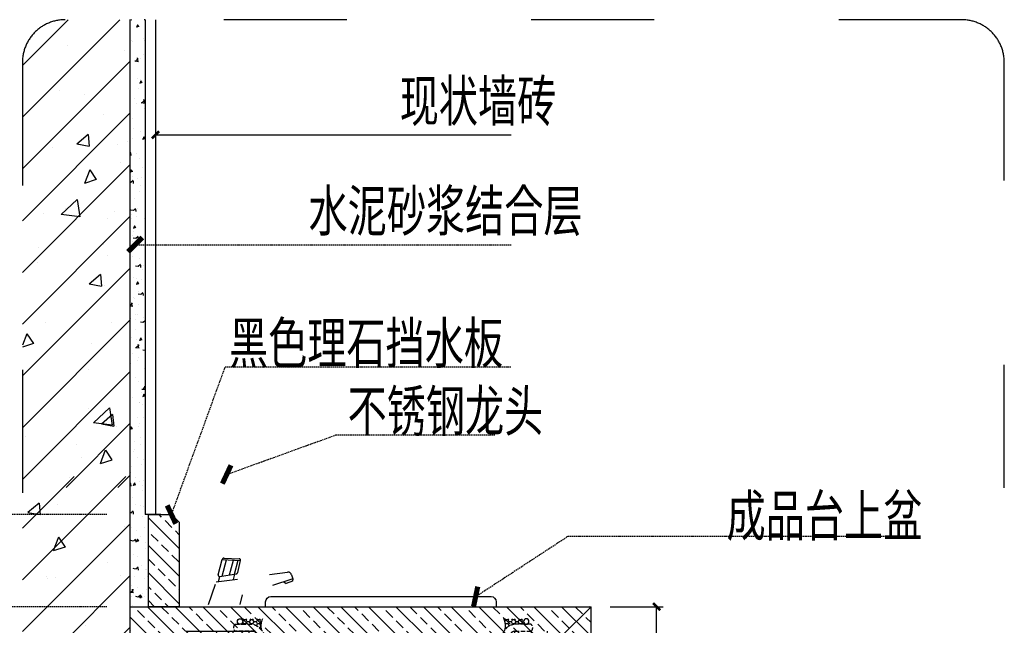
# Model space of a CAD drawing. Extents: x 34176 to 1939927, y -731389 to 209784.
# Drawn here: x 1337407 to 1339329, y 181891 to 183073 of the extents above; entities that cross this region are included whole.
import ezdxf

# ---------------------------------------------------------------- set-up
doc = ezdxf.new("R2010")
doc.units = 0
doc.header["$LTSCALE"] = 10
doc.header["$MEASUREMENT"] = 0
for name, pattern in [('ACAD_ISO03W100', [30, 12, -18]), ('DASH', [0.35, 0.25, -0.1]), ('HIDDEN', [0.375, 0.25, -0.125])]:
    doc.linetypes.add(name, pattern=pattern)
doc.layers.get('0').update_dxf_attribs({"linetype": 'CONTINUOUS'})
doc.layers.get('DEFPOINTS').update_dxf_attribs({"linetype": 'CONTINUOUS'})
for name, color, linetype in [('2', 2, 'CONTINUOUS'), ('3', 3, 'CONTINUOUS'), ('4', 4, 'CONTINUOUS'), ('8', 8, 'CONTINUOUS'), ('GX【结构线】', 25, 'CONTINUOUS'), ('HAT【填充】', 250, 'CONTINUOUS'), ('XS【虚线】', 1, 'DASH'), ('Z☆08 细线层', 8, 'CONTINUOUS'), ('填充', 4, 'CONTINUOUS'), ('文字', 3, 'CONTINUOUS'), ('标注', 3, 'CONTINUOUS')]:
    doc.layers.add(name, color=color, linetype=linetype)
doc.styles.add('HZDX', font='txt', dxfattribs={"bigfont": 'hzdx'})
doc.styles.add('HZTXT', font='romans.shx', dxfattribs={"bigfont": 'HZTXT.shx'})
doc.dimstyles.new('DIMN250', dxfattribs={"dimscale": 2.5, "dimtxt": 80, "dimasz": 0.4, "dimexe": 50, "dimexo": 100, "dimgap": 20, "dimtad": 1, "dimdec": 0, "dimzin": 0, "dimdsep": 46, "dimtxsty": 'Standard', "dimblk": '_DIMX', "dimcen": 0.09, "dimclrd": 256, "dimclre": 256, "dimclrt": 3, "dimadec": 1, "dimazin": 0, "dimtfac": 1, "dimtdec": 0, "dimtix": 1, "dimtmove": 2, "dimatfit": 3, "dimldrblk": '_DIMX', "dimfxl": 0, "dimtolj": 1, "dimtzin": 0, "dimarcsym": 0})

# ---------------------------------------------------------------- blocks, each defined once
blk = doc.blocks.new('_DIMX')
at = {"const_width": 50}
blk.add_lwpolyline([(-70, -70), (70, 70)], dxfattribs=at)
blk = doc.blocks.new('*D752')
at = {"layer": 'DEFPOINTS', "color": 0, "transparency": 16777216}
for p in [(1338522.193536794, 181927.4189691774), (1338650.334786887, 181927.4189691774), (1338522.193536794, 181227.4189691742)]:
    blk.add_point(p, dxfattribs=at)
at = {"layer": '标注', "lineweight": -2, "transparency": 16777216}
for p, q in [((1338559.693536794, 181927.4189691774), (1338662.834786887, 181927.4189691774)), ((1338650.334786887, 181227.5189691742), (1338650.334786887, 181927.3189691774)), ((1338559.693536794, 181227.4189691742), (1338662.834786887, 181227.4189691742))]:
    blk.add_line(p, q, dxfattribs=at)
at = {"layer": '标注', "lineweight": -2, "transparency": 16777216, "xscale": 0.1, "yscale": 0.1, "zscale": 0.1}
for p, rotation in [((1338650.334786887, 181927.4189691774), 90), ((1338650.334786887, 181227.4189691742), 270)]:
    blk.add_blockref('_DIMX', p, dxfattribs=dict(at, rotation=rotation))
at = {"layer": '标注', "color": 3, "transparency": 16777216, "insert": (1338627.834786886, 181577.4189691754), "char_height": 25, "attachment_point": 5, "rotation": 90, "style": 'HZTXT'}
blk.add_mtext('\\A1;250', dxfattribs=at)
blk = doc.blocks.new('*D753')
at = {"layer": 'DEFPOINTS', "color": 0, "linetype": 'HIDDEN', "transparency": 16777216}
for p in [(1337310.475191202, 182107.4189824774), (1337652.193552212, 182107.4189824774), (1337652.193552212, 181927.4189824811)]:
    blk.add_point(p, dxfattribs=at)
at = {"layer": '标注', "linetype": 'HIDDEN', "lineweight": -2, "transparency": 16777216}
for p, q in [((1337577.193552212, 182107.4189824774), (1337285.475191202, 182107.4189824774)), ((1337310.475191202, 181927.6189824811), (1337310.475191202, 182107.2189824774)), ((1337577.193552212, 181927.4189824811), (1337285.475191202, 181927.4189824811))]:
    blk.add_line(p, q, dxfattribs=at)
at = {"layer": '标注', "linetype": 'HIDDEN', "lineweight": -2, "transparency": 16777216, "xscale": 0.2, "yscale": 0.2, "zscale": 0.2}
for p, rotation in [((1337310.475191202, 182107.4189824774), 90), ((1337310.475191202, 181927.4189824811), 270)]:
    blk.add_blockref('_DIMX', p, dxfattribs=dict(at, rotation=rotation))
at = {"layer": '标注', "color": 3, "linetype": 'HIDDEN', "transparency": 16777216, "insert": (1337265.475191202, 182017.4189824788), "char_height": 50, "attachment_point": 5, "rotation": 90, "style": 'HZTXT'}
blk.add_mtext('\\A1;60', dxfattribs=at)
blk = doc.blocks.new('海龍08175829_08177604')
at = {"layer": '8', "color": 0, "linetype": 'ByBlock', "ltscale": 0.25}
for p, q in [((-45.14602744136937, 41.45531043224037), (-39.70957254641689, 62.45620130142197)), ((-39.85741213103756, 39.49084468348883), (-33.78849998279475, 62.19559683417901)), ((-39.70957254641689, 62.45620130142197), (-13.97053016303107, 61.32334752276074)), ((-36.7146052592434, 64.55724663590081), (-15.85717305261642, 63.63924741372466)), ((-29.51933748624288, 41.11490686493926), (-24.08346259128302, 61.76844853092916)), ((-22.35730952769518, 42.24002727167681), (-17.35899896081537, 61.47248437197413)), ((-17.94125696807168, 44.51627646607812), (-14.03250726987608, 61.05642930231988)), ((-48.22443836741149, 31.28421568486374), (51.38693896494806, 45.04358875285834)), ((-42.9269397193566, 38.88217298022937), (-20.34459134633653, 42.42975212051533)), ((-24.09645525785163, 34.61702695477288), (-21.8168540566694, 42.26155730092432)), ((56.84340563323349, 41.21487690764479), (58.90150929824449, 35.4976369534852)), ((-58.90150929801166, 0), (-48.22443836741149, 31.28421568486374)), ((-44.84830981679261, 31.75056213547941), (-42.78099040710367, 38.84201029571705)), ((58.90150929824449, 35.4976369534852), (-11.99602638767101, 13.44838185317349)), ((46.21859412733465, 31.48766446090303), (49.36346002831124, 29.10529938596301)), ((58.46064305212349, 32.2560345872771), (49.36346002831124, 29.10529938596301)), ((58.90150929824449, 35.4976369534852), (58.46064305212349, 32.2560345872771)), ((-11.99602638767101, 13.44838185317349), (-15.18332395795733, 0))]:
    blk.add_line(p, q, dxfattribs=at)
for centre, radius, start, end in [((-36.84651670698076, 61.56014814402442), 3, 87.47986440221405, 162.6213985835293), ((-15.94511401792988, 61.64118175243493), 2, 342.9997291707065, 87.47986440221405), ((-43.23732354841195, 40.85794166068081), 2, 162.6213985835293, 278.9279268387755), ((-20.81016709003597, 45.39340514119249), 3, 278.9279268387755, 342.9997291707065), ((51.97432059561834, 40.0782103362726), 5, 13.14012347183978, 96.74647646279705)]:
    blk.add_arc(centre, radius, start, end, dxfattribs=at)
blk = doc.blocks.new('海龍图块_08256929')
for p, q in [((-32.0401138804882, 23.03907501813955), (-32.0401138804882, 22.67786400824923)), ((-32.0401138804882, 23.03907501813955), (-32.0401138804882, 22.67786400824923)), ((-32.0401138804882, 23.03907501813955), (-32.0401138804882, 22.67786400824923)), ((-32.0401138804882, 23.03907501813955), (-32.0401138804882, 22.67786400824923)), ((-32.0401138804882, 22.67786400824923), (-32.0401138804882, 22.67786400824923)), ((-32.0401138804882, 22.67786400824923), (-32.0401138804882, -23.41665927688139)), ((-32.0401138804882, 22.67786400824923), (-32.0401138804882, 22.67786400824923)), ((-32.0401138804882, 22.67786400824923), (-32.0401138804882, -23.41665927688139)), ((-32.0401138804882, 22.67786400824923), (-32.0401138804882, 22.67786400824923)), ((-32.0401138804882, 22.67786400824923), (-32.0401138804882, -23.41665927688139)), ((-32.0401138804882, 22.67786400824923), (-32.0401138804882, 22.67786400824923)), ((-32.0401138804882, 22.67786400824923), (-32.0401138804882, -23.41665927688139)), ((-5.965445345718754, 29.69609412783756), (-26.84450015384936, 29.69609412783756)), ((-5.965445345718754, 29.69609412783756), (-26.84450015384936, 29.69609412783756)), ((-5.965445345718754, 29.69609412783756), (-26.84450015384936, 29.69609412783756)), ((-5.965445345718754, 29.69609412783756), (-26.84450015384936, 29.69609412783756)), ((-5.965445345718758, -34.9443136806367), (-5.965445345718754, 34.94431368063669)), ((9.24514945247064e-15, 34.94431368063669), (-5.965445345718754, 34.94431368063669)), ((9.24514945247064e-15, 34.94431368063669), (-5.965445345718754, 34.94431368063669)), ((-5.965445345718758, -34.9443136806367), (-5.965445345718754, 34.94431368063669)), ((9.24514945247064e-15, 34.94431368063669), (-5.965445345718754, 34.94431368063669)), ((9.24514945247064e-15, 34.94431368063669), (-5.965445345718754, 34.94431368063669)), ((4.965705262731362e-15, -34.9443136806367), (9.24514945247064e-15, 34.94431368063669)), ((4.965705262731362e-15, -34.9443136806367), (9.24514945247064e-15, 34.94431368063669)), ((47.10830248957166, 23.24323745243426), (47.10830248957166, 22.73987616520198)), ((47.10830248957166, 23.24323745243426), (47.10830248957166, 22.73987616520198)), ((47.10830248957166, 22.73987616520198), (47.10830248957166, -23.44675788298075)), ((47.10830248957166, 22.73987616520198), (47.10830248957166, -23.44675788298075)), ((52.57662608917702, 29.69486711232456), (67.49023164975472, 29.69486711232456)), ((52.57662608917702, 29.69486711232456), (67.49023164975472, 29.69486711232456)), ((52.57662608917702, 29.69486711232456), (67.49023164975472, 29.69486711232456)), ((52.57662608917702, 29.69486711232456), (67.49023164975472, 29.69486711232456)), ((72.95855524938918, 23.74124973686411), (72.95855524938918, 23.24323745322486)), ((72.95855524938918, 23.74124973686411), (72.95855524938918, 23.24323745322486)), ((72.95855524938918, 23.74124973686411), (72.95855524938918, 23.24323745322486)), ((72.95855524938918, 23.74124973686411), (72.95855524938918, 23.24323745322486)), ((72.95855524938918, 23.24323745322486), (72.95855524938918, 23.24323745322486)), ((72.95855524938918, 23.24323745322486), (72.95855524938918, 22.73987616441137)), ((72.95855524938918, 23.24323745322486), (72.95855524938918, 23.24323745322486)), ((72.95855524938918, 23.24323745322486), (72.95855524938918, 22.73987616441137)), ((72.95855524938918, 23.24323745322486), (72.95855524938918, 23.24323745322486)), ((72.95855524938918, 23.24323745322486), (72.95855524938918, 22.73987616441137)), ((72.95855524938918, 23.24323745322486), (72.95855524938918, 23.24323745322486)), ((72.95855524938918, 23.24323745322486), (72.95855524938918, 22.73987616441137)), ((72.95855524938918, 22.73987616441137), (72.95855524938918, 22.73987616441137)), ((72.95855524938918, 22.73987616441137), (72.95855524938918, -23.44675788219014)), ((72.95855524938918, 22.73987616441137), (72.95855524938918, 22.73987616441137)), ((72.95855524938918, 22.73987616441137), (72.95855524938918, -23.44675788219014)), ((72.95855524938918, 22.73987616441137), (72.95855524938918, 22.73987616441137)), ((72.95855524938918, 22.73987616441137), (72.95855524938918, -23.44675788219014)), ((72.95855524938918, 22.73987616441137), (72.95855524938918, 22.73987616441137)), ((72.95855524938918, 22.73987616441137), (72.95855524938918, -23.44675788219014)), ((83.39808460437882, 16.28947352082467), (72.95855915122331, 16.28947352082467)), ((83.39808460437882, 16.28947352082467), (72.95855915122331, 16.28947352082467)), ((83.39808460437882, 16.28947352082467), (72.95855915122331, 16.28947352082467)), ((83.39808460437882, 16.28947352082467), (72.95855915122331, 16.28947352082467)), ((88.36929035973401, 11.81840891612226), (83.39808460437882, 16.28947352082467)), ((88.36929035973401, 11.81840891612226), (83.39808460437882, 16.28947352082467)), ((88.36929035973401, 11.81840891612226), (83.39808460437882, 16.28947352082467)), ((88.36929035973401, 11.81840891612226), (83.39808460437882, 16.28947352082467)), ((88.36929035973401, -13.02084607467988), (88.36929035973401, 11.81840891612226)), ((88.36929035973401, -13.02084607467988), (88.36929035973401, 11.81840891612226)), ((88.36929035973401, -13.02084607467988), (88.36929035973401, 11.81840891612226)), ((88.36929035973401, -13.02084607467988), (88.36929035973401, 11.81840891612226)), ((-32.0401138804882, -23.41665927688139), (-32.0401138804882, -23.9501191705931)), ((-32.0401138804882, -23.41665927688139), (-32.0401138804882, -23.9501191705931)), ((-32.0401138804882, -23.41665927688139), (-32.0401138804882, -23.9501191705931)), ((-32.0401138804882, -23.41665927688139), (-32.0401138804882, -23.9501191705931)), ((-5.965445345718758, -30.40174883010332), (-26.84450015384936, -30.40174883010332)), ((-5.965445345718758, -30.40174883010332), (-26.84450015384936, -30.40174883010332)), ((4.965705262731362e-15, -34.9443136806367), (-5.965445345718758, -34.9443136806367)), ((4.965705262731362e-15, -34.9443136806367), (-5.965445345718758, -34.9443136806367)), ((52.57662608917702, -30.40174883010333), (67.49023164975472, -30.40174883010333)), ((52.57662608917702, -30.40174883010333), (67.49023164975472, -30.40174883010333)), ((72.95855915122331, -16.99512822309045), (83.39808460437882, -16.99512822309045)), ((72.95855915122331, -16.99512822309045), (83.39808460437882, -16.99512822309045)), ((72.95855524938918, -23.44675788219014), (72.95855524938918, -23.95011917059311)), ((72.95855524938918, -23.44675788219014), (72.95855524938918, -23.95011917059311)), ((72.95855524938918, -23.44675788219014), (72.95855524938918, -23.95011917059311)), ((72.95855524938918, -23.44675788219014), (72.95855524938918, -23.95011917059311)), ((83.39808460437882, -16.99512822309045), (88.36929035973401, -13.02084607467988)), ((83.39808460437882, -16.99512822309045), (88.36929035973401, -13.02084607467988))]:
    blk.add_line(p, q)
at = {"color": 250}
for p, q in [((-5.965445345718755, 16.28947352082468), (-26.84450015384936, 16.28947352082468)), ((-5.965445345718755, 16.28947352082468), (-26.84450015384936, 16.28947352082468)), ((-5.965445345718755, 16.28947352082468), (-26.84450015384936, 16.28947352082468)), ((-5.965445345718755, 16.28947352082468), (-26.84450015384936, 16.28947352082468)), ((52.57662608917702, 16.28947352082467), (67.49023164975472, 16.28947352082467)), ((52.57662608917702, 16.28947352082467), (67.49023164975472, 16.28947352082467)), ((52.57662608917702, 16.28947352082467), (67.49023164975472, 16.28947352082467)), ((52.57662608917702, 16.28947352082467), (67.49023164975472, 16.28947352082467)), ((83.39808460437882, 11.81840891612226), (72.95855915122331, 11.81840891612226)), ((83.39808460437882, 11.81840891612226), (72.95855915122331, 11.81840891612226)), ((83.39808460437882, 11.81840891612226), (72.95855915122331, 11.81840891612226)), ((83.39808460437882, 11.81840891612226), (72.95855915122331, 11.81840891612226)), ((83.39808460437882, -16.99512822309045), (83.39808460437882, 16.28947352082467)), ((83.39808460437882, -16.99512822309045), (83.39808460437882, 16.28947352082467)), ((83.39808460437882, -16.99512822309045), (83.39808460437882, 16.28947352082467)), ((83.39808460437882, -16.99512822309045), (83.39808460437882, 16.28947352082467)), ((-5.965445345718757, -16.99512822309044), (-26.84450015384936, -16.99512822309044)), ((-5.965445345718757, -16.99512822309044), (-26.84450015384936, -16.99512822309044)), ((52.57662608917702, -16.99512822309045), (67.49023164975472, -16.99512822309045)), ((52.57662608917702, -16.99512822309045), (67.49023164975472, -16.99512822309045)), ((83.39808460437882, -13.02084607467988), (72.95855524938918, -13.02084607467988)), ((83.39808460437882, -13.02084607467988), (72.95855524938918, -13.02084607467988))]:
    blk.add_line(p, q, dxfattribs=at)
at = {"color": 251, "linetype": 'ACAD_ISO03W100', "ltscale": 0.5}
for p, q in [((0.6765283554850693, 16.2871303204447), (41.142857143882, 16.28713032044469)), ((0.6765283554850693, 16.2871303204447), (41.142857143882, 16.28713032044469)), ((0.180718924937543, -16.92990976886359), (41.142857143882, -16.9299097688636)), ((0.180718924937543, -16.92990976886359), (41.142857143882, -16.9299097688636))]:
    blk.add_line(p, q, dxfattribs=at)
blk.add_lwpolyline([(47.10830248957166, -34.94431368063671), (41.142857143882, -34.94431368063671), (41.142857143882, 34.94431368063668), (47.10830248957166, 34.94431368063668)], close=True)
blk.add_lwpolyline([(47.10830248957166, -34.94431368063671), (41.142857143882, -34.94431368063671), (41.142857143882, 34.94431368063668), (47.10830248957166, 34.94431368063668)], close=True)
for centre, radius, start, end in [((-25.12759109601028, 22.99278382444754), 6.9196926041957, 182.6084700438341, 182.6084700438341), ((-25.12759109601028, 22.99278382444754), 6.9196926041957, 182.6084700438341, 182.6084700438341), ((-25.12759109601028, 22.99278382444754), 6.9196926041957, 182.6084700438341, 182.6084700438341), ((-25.12759109601028, 22.99278382444754), 6.9196926041957, 182.6084700438341, 182.6084700438341), ((-25.12759109601028, 22.99278382444754), 6.9196926041957, 104.3662479705004, 182.6084700438341), ((-25.12759109601028, 22.99278382444754), 6.9196926041957, 104.3662479705004, 182.6084700438341), ((-25.12759109601028, 22.99278382444754), 6.9196926041957, 104.3662479705004, 182.6084700438341), ((-25.12759109601028, 22.99278382444754), 6.9196926041957, 104.3662479705004, 182.6084700438341), ((53.9452779818322, 22.99155680881812), 6.841606319289515, 177.8917972799374, 182.1082027200625), ((53.9452779818322, 22.99155680881812), 6.841606319289515, 177.8917972799374, 182.1082027200625), ((53.9452779818322, 22.99155680881812), 6.841606319289515, 101.5397850309294, 177.8917972799374), ((53.9452779818322, 22.99155680881812), 6.841606319289515, 101.5397850309294, 177.8917972799374), ((66.12157975715775, 22.99155680881812), 6.841606319289515, 2.108202726688271, 2.108202726688271), ((66.12157975715775, 22.99155680881812), 6.841606319289515, 357.8917972733117, 357.8917972733117), ((66.12157975715775, 22.99155680881812), 6.841606319289515, 2.108202726688271, 2.108202726688271), ((66.12157975715775, 22.99155680881812), 6.841606319289515, 357.8917972733117, 357.8917972733117), ((66.12157975715775, 22.99155680881812), 6.841606319289515, 2.108202726688271, 2.108202726688271), ((66.12157975715775, 22.99155680881812), 6.841606319289515, 357.8917972733117, 357.8917972733117), ((66.12157975715775, 22.99155680881812), 6.841606319289515, 2.108202726688271, 2.108202726688271), ((66.12157975715775, 22.99155680881812), 6.841606319289515, 357.8917972733117, 357.8917972733117), ((66.12157975715775, 22.99155680881812), 6.841606319289515, 2.108202726688271, 78.4602149690706), ((66.12157975715775, 22.99155680881812), 6.841606319289515, 2.108202726688271, 78.4602149690706), ((66.12157975715775, 22.99155680881812), 6.841606319289515, 2.108202726688271, 78.4602149690706), ((66.12157975715775, 22.99155680881812), 6.841606319289515, 2.108202726688271, 78.4602149690706), ((66.12157975715775, 22.99155680881812), 6.841606319289515, 357.8917972733117, 2.108202726688271), ((66.12157975715775, 22.99155680881812), 6.841606319289515, 357.8917972733117, 2.108202726688271), ((66.12157975715775, 22.99155680881812), 6.841606319289515, 357.8917972733117, 2.108202726688271), ((66.12157975715775, 22.99155680881812), 6.841606319289515, 357.8917972733117, 2.108202726688271), ((-25.12568805321643, -23.69843852694613), 6.920165031746711, 177.6663524088269, 177.6663524088269), ((-25.12568805321643, -23.69843852694613), 6.920165031746711, 177.6663524088269, 177.6663524088269), ((-25.12568805321643, -23.69843852694613), 6.920165031746711, 177.6663524088269, 255.6184884207324), ((-25.12568805321643, -23.69843852694613), 6.920165031746711, 177.6663524088269, 255.6184884207324), ((53.9452779818322, -23.69843852659689), 6.841606319289515, 182.1082027200625, 258.4602149690706), ((53.9452779818322, -23.69843852659689), 6.841606319289515, 182.1082027200625, 258.4602149690706), ((66.12157975715775, -23.69843852659689), 6.841606319289515, 2.108202726688271, 2.108202726688271), ((66.12157975715775, -23.69843852659689), 6.841606319289515, 2.108202726688271, 2.108202726688271), ((66.12157975715775, -23.69843852659689), 6.841606319289515, 281.5397850309293, 2.108202726688271), ((66.12157975715775, -23.69843852659689), 6.841606319289515, 281.5397850309293, 2.108202726688271)]:
    blk.add_arc(centre, radius, start, end)
at = {"color": 250}
for centre, radius, start, end in [((-25.12759109601028, 22.99278382444754), 6.9196926041957, 182.6084700438341, 255.6337520303098), ((-25.12759109601028, 22.99278382444754), 6.9196926041957, 182.6084700438341, 255.6337520303098), ((-25.12759109601028, 22.99278382444754), 6.9196926041957, 182.6084700438341, 255.6337520303098), ((-25.12759109601028, 22.99278382444754), 6.9196926041957, 182.6084700438341, 255.6337520303098), ((-1.479266329261002, -0.3528273510746728), 30.33745647362685, 146.7308497270967, 213.2691502729033), ((-1.479266329261002, -0.3528273510746728), 30.33745647362685, 146.7308497270967, 213.2691502729033), ((-1.479266329261002, -0.3528273510746728), 30.33745647362685, 146.7308497270967, 213.2691502729033), ((-1.479266329261002, -0.3528273510746728), 30.33745647362685, 146.7308497270967, 213.2691502729033), ((53.9452779818322, 22.99155680881812), 6.841606319289515, 101.5397850309294, 258.4602149690706), ((53.9452779818322, 22.99155680881812), 6.841606319289515, 101.5397850309294, 258.4602149690706), ((53.9452779818322, 22.99155680881812), 6.841606319289515, 182.1082027200625, 258.4602149690706), ((53.9452779818322, 22.99155680881812), 6.841606319289515, 182.1082027200625, 258.4602149690706), ((77.94185991377992, -0.3528273510746815), 30.33745647362685, 146.7308497270967, 213.2691502729033), ((77.94185991377992, -0.3528273510746815), 30.33745647362685, 146.7308497270967, 213.2691502729033), ((77.94185991377992, -0.3528273510746815), 30.33745647362685, 146.7308497270967, 213.2691502729033), ((77.94185991377992, -0.3528273510746815), 30.33745647362685, 146.7308497270967, 213.2691502729033), ((66.12157975715775, 22.99155680881812), 6.841606319289515, 281.5397850309293, 357.8917972733117), ((66.12157975715775, 22.99155680881812), 6.841606319289515, 281.5397850309293, 357.8917972733117), ((66.12157975715775, 22.99155680881812), 6.841606319289515, 281.5397850309293, 357.8917972733117), ((66.12157975715775, 22.99155680881812), 6.841606319289515, 281.5397850309293, 357.8917972733117), ((42.12499782519547, -0.3528273510746793), 30.33745647362685, 326.7308497270967, 33.26915027290335), ((42.12499782519547, -0.3528273510746793), 30.33745647362685, 326.7308497270967, 33.26915027290335), ((42.12499782519547, -0.3528273510746793), 30.33745647362685, 326.7308497270967, 33.26915027290335), ((42.12499782519547, -0.3528273510746793), 30.33745647362685, 326.7308497270967, 33.26915027290335), ((-25.12568805321643, -23.69843852694613), 6.920165031746711, 104.3815115784656, 177.6663524088269), ((-25.12568805321643, -23.69843852694613), 6.920165031746711, 104.3815115784656, 177.6663524088269), ((53.9452779818322, -23.69843852659689), 6.841606319289515, 101.5397850309294, 177.8917972799374), ((53.9452779818322, -23.69843852659689), 6.841606319289515, 101.5397850309294, 177.8917972799374), ((66.12157975715775, -23.69843852659689), 6.841606319289515, 2.108202726688271, 78.4602149690706), ((66.12157975715775, -23.69843852659689), 6.841606319289515, 2.108202726688271, 78.4602149690706)]:
    blk.add_arc(centre, radius, start, end, dxfattribs=at)
blk = doc.blocks.new('A$C05217679')
at = {"layer": 'HAT【填充】', "ltscale": 4}
h = blk.add_hatch(dxfattribs=at)
h.set_pattern_fill('HONEY', color=8, scale=0.7, style=0)
h.set_pattern_definition([(180, (-319125.6532521623, -88007.61626570486), (-3.33375, 1.9247414515), [2.2225, -4.444999999999999]), (60.00000000000001, (-319125.6532521623, -88007.61626570486), (3.333749992715933, 1.924741464116373), [2.222499999999996, -4.444999999999992]), (120, (-319125.6532521623, -88007.61626570486), (-7.284066372292841e-09, 3.849482915616372), [-4.444999999999999, 2.222499999999999])])
edge = h.paths.add_edge_path()
edge.add_line((-130.9645222424297, 3.182544673094526), (-152.9326103137573, 3.182544673094526))
edge.add_ellipse((-152.9326103136409, 0.5043285691353958), major_axis=(1.753995694756988e-11, 2.678216103943123), ratio=0.9625405783139525, start_angle=182.6023941633592, end_angle=360.00000000038983, ccw=False)
edge.add_line((-152.8155618353048, -2.171125419234158), (-140.7450248778332, -2.171125419234158))
edge.add_ellipse((-145.7463210605783, -19.54058814616292), major_axis=(12.78106409756619, 12.78106409756619), ratio=0.9999999999989463, start_angle=354.9662153561508, end_angle=388.9369777898951, ccw=False)
edge.add_ellipse((-118.9993702267529, -3.412457814760273), major_axis=(-9.66071737949635, 9.66071737949635), ratio=0.9999999999997866, start_angle=16.13714136767811, end_angle=64.30986100642752, ccw=False)
h = blk.add_hatch(dxfattribs=at)
h.set_pattern_fill('HONEY', color=8, scale=0.7, style=0)
h.set_pattern_definition([(180, (-319116.7311862087, -88007.61626570486), (-3.33375, 1.9247414515), [2.2225, -4.444999999999999]), (60.00000000000001, (-319116.7311862087, -88007.61626570486), (3.333749992715933, 1.924741464116373), [2.222499999999996, -4.444999999999992]), (120, (-319116.7311862087, -88007.61626570486), (-7.284066372292841e-09, 3.849482915616372), [-4.444999999999999, 2.222499999999999])])
edge = h.paths.add_edge_path()
edge.add_ellipse((116.6188600624446, -15.82432979083387), major_axis=(-9.713224776189895, 9.713224776189895), ratio=0.9999999999994307, start_angle=-29.73090159489584, end_angle=9.923152929797453)
edge.add_ellipse((92.48336394585203, -3.412457814760273), major_axis=(9.66071737949635, 9.66071737949635), ratio=0.9999999999997866, start_angle=295.6901389935725, end_angle=343.8628586323219)
edge.add_line((104.4485159615288, 3.182544673094526), (126.4166040328564, 3.182544673094526))
edge.add_line((126.4166040328564, 3.182544673094526), (126.29194022296, 3.179411234319559))
edge.add_line((126.29194022296, 3.179411234305007), (126.1675681194756, 3.170018250049907))
edge.add_line((126.167568119592, 3.170018250035355), (126.0437787463889, 3.15438769935281))
edge.add_line((126.0437787463889, 3.154387699381914), (125.9208617637632, 3.132556156924693))
edge.add_line((125.9208617637632, 3.132556156895589), (125.7991047906689, 3.10457470723486))
edge.add_line((125.7991047905525, 3.104574707249412), (125.6787927314872, 3.070508825432626))
edge.add_line((125.6787927314872, 3.070508825447178), (125.5602071101312, 3.030438223780948))
edge.add_line((125.5602071101312, 3.030438223766396), (125.4436254100874, 2.984456665217294))
edge.add_line((125.4436254102038, 2.984456665231846), (125.3293204264482, 2.932671744114487))
edge.add_line((125.3293204264482, 2.932671744085383), (125.2175596260931, 2.875204634241527))
edge.add_line((125.2175596259767, 2.875204634270631), (125.1086045232369, 2.812189805568778))
edge.add_line((125.1086045232369, 2.812189805554226), (125.0027100669686, 2.743774709204445))
edge.add_line((125.002710067085, 2.743774709204445), (124.9001240445068, 2.670119432747015))
edge.add_line((124.9001240446232, 2.670119432761567), (124.8010865013348, 2.591396325471578))
edge.add_line((124.8010865013348, 2.591396325471578), (124.7058291797293, 2.5077895950526))
edge.add_line((124.7058291797293, 2.5077895950526), (124.6145749767311, 2.419494876652607))
edge.add_line((124.6145749767311, 2.419494876667159), (124.5275374220219, 2.326718775031622))
edge.add_line((124.5275374219054, 2.326718775002519), (124.4449201786192, 2.229678381074336))
edge.add_line((124.4449201786192, 2.229678381088888), (124.3669165665051, 2.128600764030125))
edge.add_line((124.3669165665051, 2.128600764059229), (124.2937091096537, 2.023722439902485))
edge.add_line((124.2937091096537, 2.023722439887933), (124.2254691094859, 1.915288818112458))
edge.add_line((124.2254691094859, 1.91528881812701), (124.1623562438181, 1.80355362741102))
edge.add_line((124.1623562438181, 1.803553627396468), (124.1045181934023, 1.688778321899008))
edge.add_line((124.1045181934023, 1.688778321899008), (124.0520902959397, 1.571231469497434))
edge.add_line((124.0520902959397, 1.571231469511986), (124.0051952297799, 1.451188123319298))
edge.add_line((124.0051952298963, 1.451188123319298), (123.9639427269576, 1.328929178154794))
edge.add_line((123.9639427269576, 1.328929178154794), (123.9284293159144, 1.2047407131613))
edge.add_line((123.9284293159144, 1.204740713146748), (123.8987380960025, 1.078913322475273))
edge.add_line((123.8987380960025, 1.078913322504377), (123.8749385431875, 0.951741435288568))
edge.add_line((123.8749385431875, 0.9517414352740161), (123.8570863470668, 0.823522626698832))
edge.add_line((123.8570863470668, 0.8235226267133839), (123.8452232807176, 0.6945569217059528))
edge.add_line((123.8452232807176, 0.6945569216914009), (123.8393771031406, 0.5651460928638699))
edge.add_line((123.8393771030242, 0.5651460928493179), (123.8395614938345, 0.4355929543671664))
edge.add_line((123.8395614939509, 0.4355929543962702), (123.8457760218298, 0.3062006534601096))
edge.add_line((123.8457760218298, 0.3062006534601096), (123.8580061451066, 0.177271960885264))
edge.add_line((123.8580061449902, 0.1772719608561601), (123.876223245752, 0.04910856265632901))
edge.add_line((123.876223245752, 0.04910856267088093), (123.9003846970154, -0.0779896458843723))
edge.add_line((123.9003846971318, -0.0779896458843723), (123.9304339624941, -0.2037252620357322))
edge.add_line((123.9304339624941, -0.2037252620502841), (123.9663007283816, -0.3278040713921655))
edge.add_line((123.9663007282652, -0.3278040713921655), (124.0079010683112, -0.4499357363820309))
edge.add_line((124.0079010684276, -0.449935736367479), (124.0551376402145, -0.5698344756674487))
edge.add_line((124.0551376402145, -0.5698344756674487), (124.1078999127494, -0.6872197328484617))
edge.add_line((124.1078999127494, -0.6872197328484617), (124.1660644252552, -0.8018168328999309))
edge.add_line((124.1660644251388, -0.8018168329144828), (124.2294950757641, -0.9133576249732869))
edge.add_line((124.2294950758805, -0.913357624958735), (124.2980434405617, -1.021581109729595))
edge.add_line((124.2980434404453, -1.021581109729595), (124.3715491197072, -1.126234050258063))
edge.add_line((124.3715491198236, -1.126234050258063), (124.4498401144519, -1.227071564426296))
edge.add_line((124.4498401143355, -1.227071564440848), (124.5327332278248, -1.323857698065694))
edge.add_line((124.5327332279412, -1.323857698065694), (124.6200344949029, -1.416365976940142))
edge.add_line((124.6200344947865, -1.416365976940142), (124.7115396350855, -1.504379936799523))
edge.add_line((124.7115396350855, -1.504379936814075), (124.8070345317246, -1.587693629873684))
edge.add_line((124.8070345317246, -1.587693629873684), (124.9062957320129, -1.666112106700893))
edge.add_line((124.9062957320129, -1.666112106700893), (125.0090909701539, -1.739451872388599))
edge.add_line((125.0090909702703, -1.739451872388599), (125.1151797111379, -1.807541315938579))
edge.add_line((125.1151797111379, -1.807541315938579), (125.2243137129117, -1.870221111836145))
edge.add_line((125.2243137130281, -1.870221111836145), (125.3362376082223, -1.927344592812005))
edge.add_line((125.3362376081059, -1.927344592812005), (125.4506895010127, -1.97877809307829))
edge.add_line((125.4506895011291, -1.978778093063738), (125.5674015806289, -2.02440126107831))
edge.add_line((125.5674015806289, -2.024401261092862), (125.6861007468542, -2.064107341167983))
edge.add_line((125.6861007468542, -2.064107341167983), (125.8065092504257, -2.097803423268488))
edge.add_line((125.8065092504257, -2.097803423268488), (125.9283453420503, -2.125410660431953))
edge.add_line((125.9283453420503, -2.125410660431953), (126.0513239320135, -2.146864453243325))
edge.add_line((126.0513239320135, -2.146864453214221), (126.1751572571229, -2.16211460098566))
edge.add_line((126.1751572570065, -2.162114601000212), (126.2995555542875, -2.171125419234158))
edge.add_line((126.2995555544039, -2.171125419234158), (114.2290185969323, -2.171125419234158))
edge.add_ellipse((119.2303147797938, -19.54058814616292), major_axis=(12.78106409781268, 12.78106409781268), ratio=0.9999999999857961, start_angle=61.06302221047736, end_angle=65.1584666912558)
at = {"layer": '8'}
for p, q in [((-61.80545795115177, -144.0211365059367), (-61.80545795115177, -172.7038987026317)), ((-40.31599270936567, -144.0211365059367), (-40.31599270936567, -175.3248354116222)), ((-158.1339531666599, -185.4724523757177), (-158.1339531666599, -443.5055215598841)), ((-137.1339531666599, -190.6451761898934), (-137.1339531666599, -443.5055215598841))]:
    blk.add_line(p, q, dxfattribs=at)
for centre, radius, start, end in [((-123.9129140247824, -189.8666843626706), 34.50201143461914, 22.68698953715136, 172.6828432573383), ((-78.1163058829261, -165.4180187726743), 17.86414863977707, 218.5847394245031, 335.9301994533693), ((-122.865898794611, -195.4310978756694), 15.04933294001887, 32.16695839998094, 161.4570446975817), ((-77.47743300872389, -168.3490278768877), 37.81050827341943, 210.2886571604939, 349.3683738212738)]:
    blk.add_arc(centre, radius, start, end, dxfattribs=at)
at = {"layer": 'GX【结构线】', "color": 8}
for p, q in [((-159.9193390532164, -9.052796746225795), (-159.9193390532164, -25.85279674624326)), ((131.2013927049702, -9.052796746225795), (131.2013927049702, -25.85279674624326)), ((-177.9119109549792, -25.85279674624326), (-159.0793390531326, -25.85279674624326)), ((162.290774625144, -25.85279674624326), (130.3613927048864, -25.85279674624326))]:
    blk.add_line(p, q, dxfattribs=at)
blk.add_lwpolyline([(-205.909223650815, -9.052796746225795), (-138.0666985526914, -9.052796746225795)], dxfattribs=at)
for points in [[(-160.7593390533002, -25.85279674624326, -0.4142135623730499), (-162.439339053235, -24.17279674630845), (-162.439339053235, -12.83279674625373, 0.4142135623730857), (-163.6993390532443, -11.57279674630263), (-174.2147119645961, -11.57279674630263, -0.4142135623731159), (-175.8947119648801, -9.89279674628051), (-175.8947119648801, -9.052796746225795)], [(-159.0793390531326, -25.85279674624326, 0.41421356237305), (-157.3993390531978, -24.17279674630845), (-157.3993390531978, -12.83279674625373, -0.4142135623730857), (-156.1393390533049, -11.57279674630263), (-145.6239661419531, -11.57279674630263, 0.4142135623731161), (-143.9439661415527, -9.89279674628051), (-143.9439661415527, -9.052796746225795)], [(130.3613927048864, -25.85279674624326, -0.41421356237305), (128.6813927049516, -24.17279674630845), (128.6813927049516, -12.83279674625373, 0.4142135623730857), (127.4213927050587, -11.57279674630263), (116.9060197937069, -11.57279674630263, -0.4142135623731161), (115.2260197933065, -9.89279674628051), (115.2260197933065, -9.052796746225795)], [(132.041392705054, -25.85279674624326, 0.4142135623730499), (133.7213927049888, -24.17279674630845), (133.7213927049888, -12.83279674625373, -0.4142135623730857), (134.9813927049981, -11.57279674630263), (145.4967656163499, -11.57279674630263, 0.4142135623731159), (147.1767656166339, -9.89279674628051), (147.1767656166339, -9.052796746225795)]]:
    blk.add_lwpolyline(points, format="xyb", dxfattribs=at)
for centre, start, end in [((-118.9993702267529, -3.412457814760273), 151.1371413669511, 199.3098610075763), ((92.48336394585203, -3.412457814760273), 340.6901389916368, 28.86285863304896)]:
    blk.add_arc(centre, 13.66231754034056, start, end, dxfattribs=at)
blk.add_ellipse((-152.9326103136409, 0.5043285691353958), major_axis=(-1.940241934258516e-10, 2.678216103943123), ratio=0.9625405783146048, dxfattribs=at)
at = {"layer": 'GX【结构线】', "color": 8, "extrusion": (0, 0, -1)}
blk.add_ellipse((126.4166040328564, 0.5043285691353958), major_axis=(1.940241934258516e-10, 2.678216103943123), ratio=0.9625405783146048, dxfattribs=at)
at = {"layer": 'XS【虚线】', "color": 8, "ltscale": 1.7}
for points in [[(-63.00190079945605, -138.3404311264458), (-39.07747256732546, -138.3404311264458), (-39.07747256732546, -144.5118154009106, 0.2135584340383717), (-51.56672809377778, -144.5118154009106, -0.338998599419069), (-63.00190079945605, -144.5118154009106), (-63.00190079945605, -138.3404311264458, 0.2435043543708272), (-69.59489989338908, -136.4271783248696, -0.5253513206925249), (-151.1646676335949, -20.81883596419357), (-139.4304110411322, -13.40709872802836, 0.2646779941914093), (-138.066698552575, -9.052796747011598), (-157.6572386665503, -9.052796747011598, -0.4852274059676417), (-157.6572386677144, -2.171125419234158), (-140.7450248777168, -2.171125419234158, -0.4361233054966496), (-128.7955390705029, -25.81611114062252), (-136.1430116792908, -27.55543065536767, -0.02867675155524518), (-134.4900078267092, -19.2099322914728), (-145.207552870037, -25.15068010965479, 0.5197079163450191), (-69.20025452063419, -129.3237328171672, -0.3259493806852719), (-54.73023780912627, -138.3404311263585)], [(-39.07747256732546, -138.3404311264458, 0.3805864054998485), (-35.73914731445257, -133.605244299426), (-35.73914731445257, -112.8615800256957, -0.2714255801000343), (-26.12315922614653, -107.9795451433165, 0.4464256933084113), (110.1764435394434, -14.25317179804551, -0.3927924666259335), (115.2260197933065, -9.052796746225795), (131.01681667706, -9.052796746225795, 0.4852274057958785), (131.01681667706, -2.171125419234158), (115.107740777079, -2.171125419234158, 0.3374442046461048), (103.0550862621749, -13.65234650537604, -0.4488154967361165), (-25.70137284661178, -100.9922641091107, 0.3164074961261649), (-42.99928312015254, -111.6594385463686), (-42.73914731445257, -138.3404311264458)], [(-74.17326360021252, -107.6717843865918, -0.430177529601565), (-136.7054720044835, -33.13929167488823), (-129.5650625730632, -31.44898888259195, 0.4393928293278351), (-74.05549144616816, -100.6888319813879, -0.3946271102750026), (-60.30002326483373, -112.5658427602611), (-68.5716862550471, -112.2878246067849, 0.4238406882229825), (-74.17326360091101, -107.6717843866791)]]:
    blk.add_lwpolyline(points, format="xyb", dxfattribs=at)
at = {"layer": '8', "color": 8, "linetype": 'ACAD_ISO03W100', "ltscale": 0.53, "extrusion": (0, 0, -1), "xscale": -0.1224999999918509, "yscale": 0.1225000000020373, "zscale": -0.1225}
blk.add_blockref('海龍图块_08256929', (162.439339053235, -17.93457959976513), dxfattribs=at)
at = {"layer": '8', "color": 8, "linetype": 'ACAD_ISO03W100', "ltscale": 0.53, "xscale": -0.1224999999918509, "yscale": 0.1225000000020373, "zscale": 0.1225}
blk.add_blockref('海龍图块_08256929', (133.7213927049888, -17.93457959976513), dxfattribs=at)
at = {"layer": 'Z☆08 细线层', "color": 8, "linetype": 'ACAD_ISO03W100', "xscale": 0.7, "yscale": 0.7, "zscale": 0.7}
blk.add_blockref('海龍08175829_08177604', (-142.6073057821486, 17.18254467321094), dxfattribs=at)

msp = doc.modelspace()

# ---------------------------------------------------------------- hatches: boundary and pattern name
at = {"layer": '8'}
h = msp.add_hatch(dxfattribs=at)
h.set_pattern_fill('AR-CONC', color=256, scale=1.499999999981568, angle=270, style=0)
h.set_pattern_definition([(220, (1370138.39006252, 187321.5130343756), (23.90862830806088, -273.2770034906478), [28.57499999964868, -314.3249999961347]), (274.9999999999999, (1370138.39006252, 187321.5130343756), (-286.5849643197483, 52.86423896285081), [22.85999999971909, -251.4599999969099]), (169.549, (1370140.38243752, 187298.7400343761), (-262.67503172721, -220.4137524962304), [24.28499999970158, -267.1349999967174]), (223.8158, (1370062.190062521, 187321.5130343756), (63.06349189831584, -406.6185613331982), [42.86249999947327, -471.487499994206]), (173.3644, (1370067.445312521, 187287.6281843762), (-371.138333830513, -356.1063516949798), [36.42749999955176, -400.7024999950697]), (278.8159999999999, (1370062.190062521, 187321.5130343756), (-371.1376767863357, -356.1069087165249), [34.28999999957836, -377.1899999953628]), (249, (1370081.240062522, 187283.4130343763), (153.3982777732588, -227.4223197502802), [28.57499999964887, -314.3249999961376]), (303.9999999999999, (1370081.240062522, 187283.4130343763), (-276.2819491800838, -92.70304252033148), [22.85999999971908, -251.4599999969098]), (198.5485999999999, (1370094.023212521, 187264.4612843765), (-122.8842865725761, -320.1247361512528), [24.28499999970141, -267.1349999967147]), (232.5, (1370138.39006252, 187321.5130343756), (-126.8325583081711, -4.632904875830817), [0, -248.4119999969451, 0, -255.2699999968607, 0, -252.4124999968959]), (262.5, (1370138.39006252, 187321.5130343756), (-150.2708622253326, -100.229493764227), [0, -145.5419999982115, 0, -242.6969999970177, 0, -96.20249999881786]), (302.4999999999999, (1370138.39006252, 187406.4760343748), (8.59311598890463, -203.3858927478078), [0, -95.24999999882954, 0, -297.1799999963482, 0, -394.3349999951543]), (312.4999999999999, (1370138.39006252, 187444.5760343742), (-38.1397365495308, -222.1937720762967), [0, -123.8249999984772, 0, -197.357999997573, 0, -280.0349999965565])])
edge = h.paths.add_edge_path()
edge.add_arc((1337495.571110014, 182990.0608734126), 83.3333333327901, 90, 180)
edge.add_line((1337412.237776681, 182990.0608734126), (1337412.237776681, 182113.2062163664))
edge.add_line((1337412.237776681, 182113.2062163664), (1337622.193552212, 182113.2062163664))
edge.add_line((1337622.193552212, 182113.2062163664), (1337622.193552212, 183073.3942067454))
edge.add_line((1337622.193552212, 183073.3942067454), (1337495.571110014, 183073.3942067454))
h = msp.add_hatch(dxfattribs=at)
h.set_pattern_fill('ANSI31', color=256, scale=22.49999999972351, angle=270, style=0)
h.set_pattern_definition([(225, (1370138.39006252, 187321.5130343756), (-50.51394068039326, 50.51394068039324), [])])
edge = h.paths.add_edge_path()
edge.add_arc((1337495.571110014, 182990.0608734126), 83.3333333327901, 90, 180)
edge.add_line((1337412.237776681, 182990.0608734126), (1337412.237776681, 182160.1602312124))
edge.add_line((1337412.237776681, 182160.1602312124), (1337622.193552212, 182160.1602312124))
edge.add_line((1337622.193552212, 182160.1602312124), (1337622.193552212, 183073.3942067454))
edge.add_line((1337622.193552212, 183073.3942067454), (1337495.571110014, 183073.3942067454))
h = msp.add_hatch(dxfattribs=at)
h.set_pattern_fill('AR-CONC', color=256, scale=1.499999999981568, angle=270, style=0)
h.set_pattern_definition([(220, (1370138.39006252, 185509.0286653112), (23.90862830806088, -273.2770034906478), [28.57499999964868, -314.3249999961347]), (274.9999999999999, (1370138.39006252, 185509.0286653112), (-286.5849643197483, 52.86423896285081), [22.85999999971909, -251.4599999969099]), (169.549, (1370140.38243752, 185486.2556653116), (-262.67503172721, -220.4137524962304), [24.28499999970158, -267.1349999967174]), (223.8158, (1370062.190062521, 185509.0286653112), (63.06349189831584, -406.6185613331982), [42.86249999947327, -471.487499994206]), (173.3644, (1370067.445312521, 185475.1438153117), (-371.138333830513, -356.1063516949798), [36.42749999955176, -400.7024999950698]), (278.8159999999999, (1370062.190062521, 185509.0286653112), (-371.1376767863357, -356.1069087165249), [34.28999999957836, -377.1899999953628]), (249, (1370081.240062522, 185470.9286653118), (153.3982777732588, -227.4223197502802), [28.57499999964887, -314.3249999961376]), (303.9999999999999, (1370081.240062522, 185470.9286653118), (-276.2819491800838, -92.70304252033148), [22.85999999971908, -251.4599999969098]), (198.5485999999999, (1370094.023212521, 185451.976915312), (-122.8842865725761, -320.1247361512528), [24.28499999970141, -267.1349999967147]), (232.5, (1370138.39006252, 185509.0286653112), (-126.8325583081711, -4.632904875830817), [0, -248.4119999969451, 0, -255.2699999968608, 0, -252.4124999968959]), (262.5, (1370138.39006252, 185509.0286653112), (-150.2708622253326, -100.229493764227), [0, -145.5419999982115, 0, -242.6969999970177, 0, -96.20249999881786]), (302.4999999999999, (1370138.39006252, 185593.9916653101), (8.59311598890463, -203.3858927478078), [0, -95.24999999882954, 0, -297.1799999963482, 0, -394.3349999951543]), (312.4999999999999, (1370138.39006252, 185632.0916653097), (-38.1397365495308, -222.1937720762967), [0, -123.8249999984772, 0, -197.357999997573, 0, -280.0349999965565])])
edge = h.paths.add_edge_path()
edge.add_arc((1337495.571110014, 180959.4681536826), 83.33333333284835, 180, 270)
edge.add_line((1337495.571110014, 180876.1348203497), (1337622.193552212, 180876.1348203497))
edge.add_line((1337622.193552212, 180876.1348203497), (1337622.193552212, 182181.9165462109))
edge.add_line((1337622.193552212, 182181.9165462109), (1337412.237776681, 182181.9165462109))
edge.add_line((1337412.237776681, 182181.9165462109), (1337412.237776681, 180959.4681536826))
h = msp.add_hatch(dxfattribs=at)
h.set_pattern_fill('ANSI31', color=256, scale=22.49999999972351, angle=270, style=0)
h.set_pattern_definition([(225, (1370138.39006252, 185509.0286653112), (-50.51394068039326, 50.51394068039324), [])])
edge = h.paths.add_edge_path()
edge.add_arc((1337495.571110014, 180959.4681536826), 83.33333333284835, 180, 270)
edge.add_line((1337495.571110014, 180876.1348203497), (1337622.193552211, 180876.1348203497))
edge.add_line((1337622.193552211, 180876.1348203497), (1337622.193552212, 182181.9165462109))
edge.add_line((1337622.193552212, 182181.9165462109), (1337412.237776681, 182181.9165462109))
edge.add_line((1337412.237776681, 182181.9165462109), (1337412.237776681, 180959.4681536826))
at = {"layer": '填充'}
h = msp.add_hatch(dxfattribs=at)
h.set_pattern_fill('AR-CONC', color=256, scale=0.2999999999963134, angle=270, style=0)
h.set_pattern_definition([(220, (986268.5304741084, -559994.9286543428), (4.781725661612176, -54.65540069812958), [5.71499999992973, -62.86499999922713]), (274.9999999999999, (986268.5304741084, -559994.9286543428), (-57.31699286394966, 10.57284779257016), [4.571999999943818, -50.29199999938199]), (169.549, (986268.9289491088, -559999.4832543425), (-52.53500634544197, -44.08275049924607), [4.856999999940316, -53.42699999934347]), (223.8158, (986253.2904741089, -559994.9286543428), (12.61269837966317, -81.32371226663965), [8.572499999894656, -94.2974999988412]), (173.3644, (986254.3415241088, -560001.7056243425), (-74.2276667661026, -71.22127033899595), [7.285499999910382, -80.14049999901415]), (278.8159999999999, (986253.2904741089, -559994.9286543428), (-74.22753535726714, -71.22138174330497), [6.85799999991568, -75.43799999907262]), (249, (986257.100474109, -560002.5486543427), (30.67965555465176, -45.48446395005605), [5.714999999929772, -62.86499999922751]), (303.9999999999999, (986257.100474109, -560002.5486543427), (-55.25638983601678, -18.5406085040663), [4.571999999943817, -50.29199999938198]), (198.5485999999999, (986259.657104109, -560006.3390043426), (-24.57685731451521, -64.02494723025058), [4.856999999940275, -53.42699999934313]), (232.5, (986268.5304741084, -559994.9286543428), (-25.36651166163422, -0.9265809751661636), [0, -49.68239999938919, 0, -51.05399999937232, 0, -50.48249999937935]), (262.5, (986268.5304741084, -559994.9286543428), (-30.05417244506652, -20.0458987528454), [0, -29.10839999964231, 0, -48.53939999940354, 0, -19.24049999976357]), (302.4999999999999, (986268.5304741084, -559977.936054343), (1.718623197780925, -40.67717854956155), [0, -19.04999999976591, 0, -59.43599999926963, 0, -78.86699999903087]), (312.4999999999999, (986268.5304741084, -559970.3160543431), (-7.627947309906161, -44.43875441525933), [0, -24.76499999969554, 0, -39.47159999951475, 0, -56.00699999931135])])
h.paths.add_polyline_path([(1337652.193552211, 183073.3942067454), (1337622.193552212, 183073.3942067454), (1337622.193552212, 181927.418982481), (1337658.193552211, 181927.4189824808), (1337658.193552211, 182167.418982478), (1337652.193552211, 182167.418982478)])
h = msp.add_hatch(dxfattribs=at)
h.set_pattern_fill('ANSI33', color=256, scale=5.999999999926271, style=0)
h.set_pattern_definition([(134.9999999999999, (986268.5304741084, -560034.9286543428), (26.94076836287639, 26.9407683628764), []), (134.9999999999999, (986241.5896941086, -560034.9286543428), (26.94076836287639, 26.9407683628764), [19.0499999997659, -9.524999999882949])])
h.paths.add_polyline_path([(1337658.193552211, 181927.418982481), (1337718.19355221, 181927.418982481), (1337718.19355221, 182092.4189824772), (1337703.193552211, 182107.4189824773), (1337658.193552211, 182107.4189824773)])
h = msp.add_hatch(dxfattribs=at)
h.set_pattern_fill('ANSI33', color=256, scale=5.999999999926271, style=0)
h.set_pattern_definition([(134.9999999999999, (986268.5304741084, -559994.9286543428), (26.94076836287639, 26.9407683628764), []), (134.9999999999999, (986241.5896941086, -559994.9286543428), (26.94076836287639, 26.9407683628764), [19.0499999997659, -9.524999999882949])])
h.paths.add_polyline_path([(1337622.193552212, 181927.418982481), (1338522.193536793, 181927.4189691773), (1338462.193552213, 181867.4189824817), (1337622.193552212, 181867.4189824817), (1337622.193552212, 181897.4189824813)])
h.paths.add_polyline_path([(1338462.193552213, 181867.4189824817), (1338522.193536793, 181927.4189691773), (1338522.193536793, 181222.4121494588), (1338462.193552213, 181227.4189824884)])

# ---------------------------------------------------------------- linework, layer by layer
at = {"layer": '2'}
msp.add_line((1337622.193552212, 183073.3942067454), (1337622.193552212, 180876.1348203497), dxfattribs=at)
at = {"layer": '3', "linetype": 'ACAD_ISO03W100', "ltscale": 2}
msp.add_lwpolyline([(1339245.606744065, 183073.3942067454), (1337495.571110014, 183073.3942067454, 0.4142135623730946), (1337412.237776681, 182990.0608734126), (1337412.237776681, 180959.4681536826, 0.4142135623730945), (1337495.571110014, 180876.1348203497), (1339245.606744065, 180876.1348203497, 0.414213562373095), (1339328.940077398, 180959.4681536826), (1339328.940077398, 182990.0608734126, 0.414213562373095)], format="xyb", close=True, dxfattribs=at)
at = {"layer": '4'}
for p, q in [((1337652.193552211, 183073.3942067454), (1337652.193552211, 182107.4189824773)), ((1337672.193552211, 183073.3942067454), (1337672.193552211, 182107.4189824773)), ((1337622.193552212, 181927.418982481), (1338522.193552212, 181927.418982481))]:
    msp.add_line(p, q, dxfattribs=at)
for points in [[(1337682.193552211, 182107.4189824773), (1337652.193552211, 182107.4189824773)], [(1338462.193552213, 181867.4189824817), (1338462.193552213, 181227.4189824884), (1338522.193552212, 181227.4189824884), (1338522.193552212, 181927.418982481)], [(1338462.193552213, 181867.4189824817), (1338522.193552212, 181927.418982481)]]:
    msp.add_lwpolyline(points, dxfattribs=at)
msp.add_lwpolyline([(1337718.19355221, 181927.418982481), (1337658.193552211, 181927.418982481), (1337658.193552211, 182107.4189824773), (1337703.193552211, 182107.4189824773), (1337718.19355221, 182092.4189824773)], close=True, dxfattribs=at)
msp.add_lwpolyline([(1337887, 181927.418982481), (1337887, 181937.418982481, -0.414213562373095), (1337897, 181947.418982481), (1338327, 181947.418982481, -0.414213562373095), (1338337, 181937.418982481), (1338337, 181927.418982481)], format="xyb", dxfattribs=at)
at = {"layer": '标注', "linetype": 'HIDDEN'}
msp.add_lwpolyline([(1338477.482104822, 182065.4030704448), (1339096.040459227, 182065.4030704448)], dxfattribs=at)

# ---------------------------------------------------------------- block references
at = {"xscale": 2, "yscale": 2, "zscale": 2}
msp.add_blockref('A$C05217679', (1338142.971790453, 181897.7286190214), dxfattribs=at)

# ---------------------------------------------------------------- texts
at = {"layer": '文字', "style": 'HZTXT', "width": 0.7}
for s, p in [('现状墙砖', (1338148.768401167, 182874.9294339344)), ('水泥砂浆结合层', (1337970.874966987, 182660.5579963713)), ('黑色理石挡水板', (1337815.630210045, 182402.4540654035)), ('不锈钢龙头', (1338047.000686788, 182269.7451227479)), ('成品台上盆', (1338786.761282025, 182065.4030704448))]:
    msp.add_text(s, height=80, dxfattribs=at).set_placement(p)

# ---------------------------------------------------------------- dimensions: what is measured, and where the dimension line sits
at = {"layer": '标注', "linetype": 'HIDDEN'}
dim = msp.add_linear_dim(base=(1337310.475191202, 182107.4189824774), p1=(1337652.193552211, 181927.418982481), p2=(1337652.193552211, 182107.4189824773), angle=90, text='60', dimstyle='DIMN250', override={"dimtxt": 20, "dimasz": 0.08, "dimexe": 10, "dimexo": 30, "dimgap": 8, "dimtxsty": 'HZTXT'}, dxfattribs=at)
dim.commit()
dim.dimension.update_dxf_attribs({"geometry": '*D753', "text_midpoint": (1337265.475191202, 182017.4189824788)})
at = {"layer": '标注'}
dim = msp.add_linear_dim(base=(1338650.334786887, 181927.4189691774), p1=(1338522.193536793, 181227.4189691742), p2=(1338522.193536793, 181927.4189691773), angle=90, text='250', dimstyle='DIMN250', override={"dimtxt": 10, "dimasz": 0.04, "dimexe": 5, "dimexo": 15, "dimgap": 4, "dimtxsty": 'HZTXT'}, dxfattribs=at)
dim.commit()
dim.dimension.update_dxf_attribs({"geometry": '*D752', "text_midpoint": (1338627.834786886, 181577.4189691754)})

# ---------------------------------------------------------------- leaders
msp.add_leader([(1337672.193552211, 182848.64917092), (1338366.516870187, 182848.64917092)], dimstyle='DIMN250', override={"dimtxt": 10, "dimasz": 0.04, "dimexe": 5, "dimexo": 15, "dimgap": 4, "dimtxsty": 'HZDX'}, dxfattribs=at)
at = {"layer": '标注', "linetype": 'HIDDEN'}
for points in [[(1337632.520173804, 182634.2777333569), (1338366.516870187, 182634.2777333569)], [(1337703.193552211, 182107.4189824773), (1337808.215123484, 182395.6573050439), (1338366.194008753, 182395.6573050439)], [(1337810.99742029, 182185.7471325199), (1338024.300476613, 182262.9483623884), (1338334.933841699, 182262.9483623884)], [(1338297, 181947.418982481), (1338477.482104822, 182065.4030704448)]]:
    msp.add_leader(points, dimstyle='DIMN250', override={"dimtxt": 20, "dimasz": 0.08, "dimexe": 10, "dimexo": 30, "dimgap": 8, "dimtxsty": 'HZTXT'}, dxfattribs=at)

doc.saveas('drawing.dxf')
